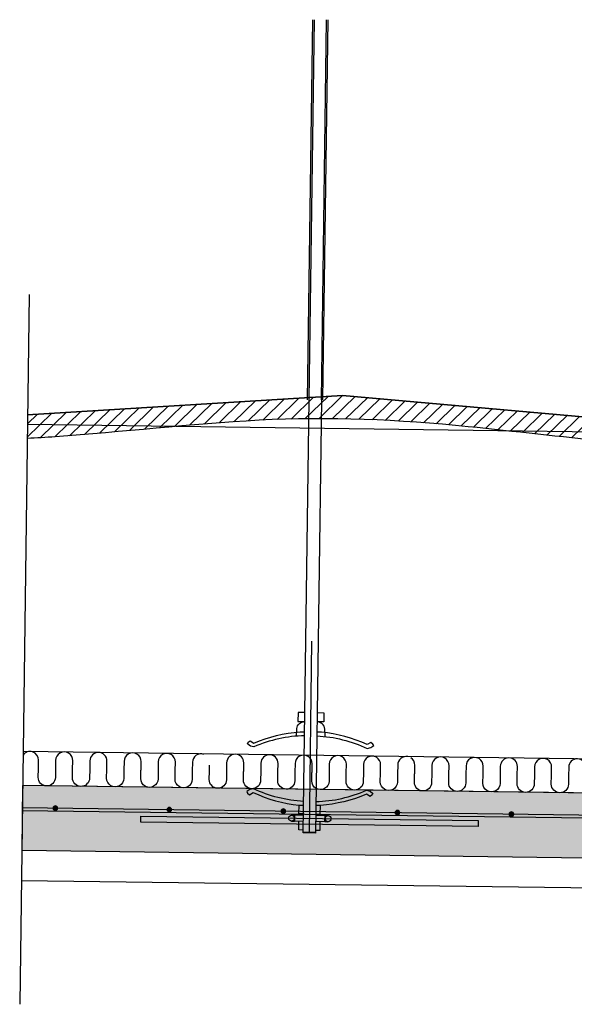
# Model space of a CAD drawing. Units: metres. Extents: x -0.7 to 25.7, y -12.5 to -5.7.
# Drawn here: x 21.4 to 22.1, y -12.5 to -11.2 of the extents above; entities that cross this region are included whole.
import ezdxf

# ---------------------------------------------------------------- set-up
doc = ezdxf.new("R2010")
doc.units = ezdxf.units.M
doc.header["$MEASUREMENT"] = 0
doc.linetypes.add('HIDDEN', pattern=[3, 2, -1])
doc.layers.get('0').update_dxf_attribs({"linetype": 'CONTINUOUS'})
for name, color, linetype in [('b_Arm_50', 5, 'CONTINUOUS'), ('B_ARMERING', 7, 'CONTINUOUS'), ('B_FJELL_SPR_1', 2, 'FJELLKONTUR_SPRENGT1'), ('B_FORM', 7, 'CONTINUOUS'), ('B_FORM_25', 2, 'CONTINUOUS'), ('B_FORM_35', 7, 'CONTINUOUS'), ('B_FORM_50', 5, 'CONTINUOUS'), ('B_FORM_HI', 2, 'HIDDEN'), ('B_FORM_HI_25', 2, 'HIDDEN'), ('B_FORM_HI_50', 5, 'HIDDEN'), ('b_Isolasjon', 2, 'CONTINUOUS'), ('b_raster', 253, 'CONTINUOUS')]:
    doc.layers.add(name, color=color, linetype=linetype)
doc.layers.add('B_HJ', color=6, linetype='CONTINUOUS', plot=False)
doc.linetypes.add('FJELLKONTUR_SPRENGT1', pattern='A,15,[2,ltypeaaj.shx,S=2,R=0,X=0,Y=-3],0', length=15)

# ---------------------------------------------------------------- blocks, each defined once
blk = doc.blocks.new('Armering ø6')
at = {"layer": 'b_Arm_50'}
h = blk.add_hatch(color=256, dxfattribs=at)
h.dxf.hatch_style = 1
edge = h.paths.add_edge_path()
edge.add_arc((6.661338147750939e-16, 8.881784197001252e-16), 0.003, 0, 360)
blk.add_circle((6.661338147750939e-16, 8.881784197001252e-16), 0.003, dxfattribs=at)

msp = doc.modelspace()

# ---------------------------------------------------------------- hatches: boundary and pattern name
at = {"layer": 'b_raster'}
h = msp.add_hatch(dxfattribs=at)
h.set_pattern_fill('ANSI31', color=256, scale=0.1)
h.set_pattern_definition([(44.2384996468724, (-6.421309548858439, 0.08534864990003577), (-0.008720583379462883, 0.008955524860209799), [])])
h.paths.add_polyline_path([(21.36986353418916, -11.70940326768733), (21.37027964189254, -11.6780968981991), (21.784666283104, -11.65276182267573), (22.21934178872696, -11.69161771212264), (22.69577325364874, -11.69674347083044), (22.80234786328507, -11.69708640918993), (23.27800585914698, -11.66800528048068), (23.71268136476994, -11.70686116992759), (24.18360505245355, -11.70287887439219), (24.50738802000327, -11.7323117991006), (24.63145822177178, -11.69553297755868), (24.69794008068815, -11.69429195735453), (24.73567261531189, -11.69198503787569), (25.17034812093484, -11.7308409273226), (25.64127180861846, -11.72685863178719), (25.64689385252906, -11.72736969386183), (25.64648509804071, -11.75812283526814), (25.64263748008266, -11.757776894491), (25.63878719975327, -11.75744164979669), (25.6349344752995, -11.75711708576592), (25.63107952496835, -11.75680318697936), (25.6272225670068, -11.75649993801772), (25.62336381966184, -11.75620732346171), (25.61950350118045, -11.75592532789202), (25.61564182980961, -11.75565393588935), (25.61177902379632, -11.75539313203439), (25.60791530138756, -11.75514290090786), (25.60405088083031, -11.75490322709045), (25.60018598037157, -11.75467409516285), (25.59632081825831, -11.75445548970577), (25.59245561273752, -11.75424739529991), (25.58859058205618, -11.75404979652596), (25.58472594446128, -11.75386267796463), (25.58086191819982, -11.7536860241966), (25.57699872151876, -11.7535198198026), (25.5731365726651, -11.7533640493633), (25.56927568988583, -11.75321869745942), (25.56541629142792, -11.75308374867164), (25.56155859553837, -11.75295918758068), (25.55770282046416, -11.75284499876722), (25.55384918445228, -11.75274116681198), (25.5499979057497, -11.75264767629563), (25.54614920260342, -11.7525645117989), (25.54230329326043, -11.75249165790247), (25.5384603959677, -11.75242909918705), (25.53462072897222, -11.75237682023333), (25.53078451052098, -11.75233480562201), (25.52695195886097, -11.75230303993379), (25.52312329223916, -11.75228150774938), (25.51929872890256, -11.75227019364947), (25.51547848709812, -11.75226908221476), (25.51166278507286, -11.75227815802595), (25.50785184107374, -11.75229740566373), (25.50404587334777, -11.75232680970882), (25.50024510014191, -11.7523663547419), (25.49644973970316, -11.75241602534367), (25.49266001027851, -11.75247580609484), (25.48887613011494, -11.75254568157612), (25.48509830158083, -11.75262561693763), (25.48132475795419, -11.75271318042218), (25.47755418899056, -11.75280654064478), (25.47378659699554, -11.75290548091801), (25.47002198427473, -11.7530097845545), (25.46626035313371, -11.75311923486682), (25.46250170587811, -11.75323361516759), (25.4587460448135, -11.7533527087694), (25.4549933722455, -11.75347629898486), (25.4512436904797, -11.75360416912658), (25.4474970018217, -11.75373610250714), (25.4437533085771, -11.75387188243914), (25.4400126130515, -11.7540112922352), (25.4362749175505, -11.75415411520791), (25.4325402243797, -11.75430013466988), (25.42880853584469, -11.7544491339337), (25.42507985425108, -11.75460089631197), (25.42135418190446, -11.7547552051173), (25.41763152111044, -11.75491184366229), (25.41391187417462, -11.75507059525954), (25.41019524340258, -11.75523124322164), (25.40648163109994, -11.75539357086121), (25.40277103957229, -11.75555736149084), (25.39906347112522, -11.75572239842313), (25.39535892806435, -11.75588846497068), (25.39165741269527, -11.7560553444461), (25.38795892732358, -11.75622282016199), (25.38426347425487, -11.75639067543094), (25.38057105579475, -11.75655869356556), (25.37688167424882, -11.75672665787845), (25.37319533192267, -11.7568943516822), (25.36951203112191, -11.75706155828943), (25.36583177415213, -11.75722806101273), (25.36215456331893, -11.75739364316471), (25.35848040092791, -11.75755808805795), (25.35480928928468, -11.75772117900508), (25.35114123069483, -11.75788269931868), (25.34747622746395, -11.75804243231135), (25.34381428189765, -11.75820016129571), (25.34015539630154, -11.75835566958434), (25.33649957298119, -11.75850874048986), (25.33284681424223, -11.75865915732485), (25.32919712239024, -11.75880670340193), (25.32555049973083, -11.75895116203369), (25.32190694856959, -11.75909231653274), (25.31826647121212, -11.75922995021167), (25.31462906996402, -11.75936384638308), (25.3109947471309, -11.75949378835959), (25.30736350501835, -11.75961955945378), (25.30373534593197, -11.75974094297827), (25.30011027217736, -11.75985772224564), (25.29648828606011, -11.75996968056851), (25.29286938988584, -11.76007660125946), (25.28925358596013, -11.76017826763112), (25.28564087658859, -11.76027446299607), (25.28203126407681, -11.76036497066692), (25.27842475073039, -11.76044957395626), (25.27482133885495, -11.76052805617669), (25.27122103075606, -11.76060020064083), (25.26762382873934, -11.76066579066127), (25.26402973511037, -11.76072460955061), (25.26043875217477, -11.76077644062146), (25.2568497363242, -11.7608192310126), (25.25326143410318, -11.76085103097164), (25.2496738023942, -11.76087197696402), (25.24608679842629, -11.76088220603134), (25.24250037942845, -11.76088185521518), (25.2389145026297, -11.7608710615571), (25.23532912525904, -11.76084996209871), (25.23174420454549, -11.76081869388158), (25.22815969771806, -11.76077739394727), (25.22457556200576, -11.76072619933739), (25.22099175463761, -11.7606652470935), (25.2174082328426, -11.76059467425719), (25.21382495384976, -11.76051461787004), (25.2102418748881, -11.76042521497362), (25.20665895318663, -11.76032660260954), (25.20307614597435, -11.76021891781934), (25.19949341048029, -11.76010229764462), (25.19591070393345, -11.75997687912697), (25.19232798356285, -11.75984279930795), (25.18874520659749, -11.75970019522916), (25.18516233026639, -11.75954920393217), (25.18157931179856, -11.75938996245856), (25.17799610842301, -11.75922260784991), (25.17441267736875, -11.75904727714781), (25.1708289758648, -11.75886410739383), (25.16724496114016, -11.75867323562955), (25.16366059042385, -11.75847479889655), (25.16007582094488, -11.75826893423643), (25.15649060993225, -11.75805577869074), (25.15290491461499, -11.75783546930108), (25.1493186922221, -11.75760814310903), (25.1457318999826, -11.75737393715616), (25.14214449512549, -11.75713298848407), (25.13855643487979, -11.75688543413431), (25.13496767647451, -11.75663141114849), (25.13137817713866, -11.75637105656817), (25.12778789410125, -11.75610450743495), (25.12419678459129, -11.75583190079039), (25.1206048058378, -11.75555337367608), (25.11701191506979, -11.7552690631336), (25.11341806951627, -11.75497910620452), (25.10982322640625, -11.75468363993044), (25.10622734296873, -11.75438280135294), (25.10263037643275, -11.75407672751358), (25.09903228402729, -11.75376555545396), (25.09543302298138, -11.75344942221564), (25.09183255052403, -11.75312846484022), (25.08823082388425, -11.75280282036928), (25.08462780029105, -11.75247262584438), (25.08102343697344, -11.75213801830712), (25.07741769116044, -11.75179913479908), (25.07381052008105, -11.75145611236183), (25.07020188096429, -11.75110908803695), (25.06659173103916, -11.75075819886603), (25.06298002753469, -11.75040358189065), (25.05936672767988, -11.75004537415238), (25.05575178870374, -11.74968371269281), (25.05213516783529, -11.74931873455353), (25.04851682230353, -11.7489505767761), (25.04489670933748, -11.7485793764021), (25.04127478616615, -11.74820527047312), (25.03765101001855, -11.74782839603074), (25.03402533812369, -11.74744889011654), (25.03039772771058, -11.74706688977211), (25.02676813600824, -11.74668253203901), (25.02313652024568, -11.74629595395883), (25.01950283765191, -11.74590729257316), (25.01586704545593, -11.74551668492357), (25.01222910088677, -11.74512426805164), (25.00858896117343, -11.74473017899895), (25.00494658354493, -11.74433455480709), (25.00130192523027, -11.74393753251762), (24.99765494345847, -11.74353924917215), (24.99400559545854, -11.74313984181223), (24.99035383845949, -11.74273944747946), (24.98669962969033, -11.74233820321542), (24.98304292638008, -11.74193624606169), (24.97938368575774, -11.74153371305983), (24.97572186505233, -11.74113074125144), (24.97205742149286, -11.74072746767811), (24.96839031230833, -11.7403240293814), (24.96472049472777, -11.7399205634029), (24.96104792598018, -11.73951720678419), (24.95737256329458, -11.73911409656684), (24.95369436389997, -11.73871136979244), (24.95001328502537, -11.73830916350257), (24.94632928389979, -11.73790761473882), (24.94264231775224, -11.73750686054275), (24.93895234381173, -11.73710703795595), (24.93525931930728, -11.73670828402001), (24.93156320146789, -11.7363107357765), (24.92786394752258, -11.735914530267), (24.92416151470036, -11.73551980453309), (24.92045586023023, -11.73512669561635), (24.91674694134122, -11.73473534055837), (24.91303471526233, -11.73434587640073), (24.90931913922257, -11.733958440185), (24.90560017045097, -11.73357316895275), (24.90187776617652, -11.73319019974559), (24.89815181619479, -11.73281066501528), (24.89442219508008, -11.73243688548904), (24.89068898257394, -11.73206900624703), (24.88695226507208, -11.7317070893805), (24.88321212897019, -11.73135119698074), (24.87946866066398, -11.731001391139), (24.87572194654913, -11.73065773394656), (24.87197207302136, -11.73032028749468), (24.86821912647637, -11.72998911387464), (24.86446319330984, -11.72966427517769), (24.86070435991748, -11.72934583349511), (24.856942712695, -11.72903385091818), (24.85317833803809, -11.72872838953814), (24.84941132234245, -11.72842951144628), (24.84564175200379, -11.72813727873386), (24.84186971341779, -11.72785175349215), (24.83809529298016, -11.72757299781242), (24.8343185770866, -11.72730107378595), (24.83053965213282, -11.72703604350398), (24.8267586045145, -11.72677796905779), (24.82297552062735, -11.72652691253866), (24.81919048686707, -11.72628293603786), (24.81540358962937, -11.72604610164664), (24.81161491530992, -11.72581647145628), (24.80782455030445, -11.72559410755804), (24.80403258100865, -11.72537907204319), (24.80023909381822, -11.72517142700302), (24.79644417512885, -11.72497123452877), (24.79264791133625, -11.72477855671173), (24.78885038883612, -11.72459345564315), (24.78505169402415, -11.72441599341431), (24.78125191329606, -11.72424623211646), (24.77745113304753, -11.7240842338409), (24.77364943967427, -11.72393006067887), (24.76984691957197, -11.72378377472166), (24.76604365913634, -11.72364543806052), (24.76223974476307, -11.72351511278673), (24.75843526284787, -11.72339286099156), (24.75463029978644, -11.72327874476627), (24.75082494197447, -11.72317282620212), (24.74701927580766, -11.7230751673904), (24.74321338768172, -11.72298583042237), (24.73940736399235, -11.72290487738929), (24.73560129113524, -11.72283237038244), (24.73179525550609, -11.72276837149309), (24.72798934350061, -11.72271294281249), (24.72418364151449, -11.72266614643193), (24.72037823594343, -11.72262804444266), (24.71657321318314, -11.72259869893596), (24.71276865962931, -11.72257817200309), (24.70896466167764, -11.72256652573533), (24.70516130572384, -11.72256382222394), (24.70135867816359, -11.72257012356019), (24.69755686539261, -11.72258549183535), (24.68901530193392, -11.7249589167359), (24.68048977167932, -11.72726633316279), (24.67198653268454, -11.72950898082892), (24.66351184300531, -11.73168809944721), (24.65507196069736, -11.73380492873058), (24.64667314381644, -11.73586070839194), (24.63832165041827, -11.73785667814423), (24.63002373855858, -11.73979407770034), (24.62178566629312, -11.7416741467732), (24.61361369167761, -11.74349812507573), (24.60551407276779, -11.74526725232085), (24.59749306761939, -11.74698276822146), (24.58955693428814, -11.74864591249049), (24.58171193082978, -11.75025792484086), (24.57396431530005, -11.75182004498548), (24.56632034575467, -11.75333351263728), (24.55878628024937, -11.75479956750916), (24.55135757115712, -11.75619931311465), (24.54401255541056, -11.75749668059428), (24.53674260090931, -11.75869127387652), (24.52953943114591, -11.75978347844621), (24.52239476961291, -11.76077367978814), (24.51530033980283, -11.76166226338713), (24.50824786520823, -11.76244961472799), (24.50122906932164, -11.76313611929552), (24.49423567563559, -11.76372216257454), (24.48725940764263, -11.76420813004986), (24.48029198883529, -11.76459440720629), (24.47332514270612, -11.76488137952863), (24.46635059274765, -11.7650694325017), (24.45936006245242, -11.76515895161031), (24.45234527531297, -11.76515032233927), (24.44529795482184, -11.76504393017339), (24.43820982447156, -11.76484016059749), (24.43107260775469, -11.76453939909635), (24.42387802816374, -11.76414203115481), (24.41661780919127, -11.76364844225767), (24.40929733661068, -11.76306515160112), (24.40194032955763, -11.76240715149563), (24.39454774169863, -11.76167941302487), (24.38711981444528, -11.76088659021372), (24.37965678920918, -11.76003333708708), (24.37215890740192, -11.7591243076698), (24.36462641043511, -11.75816415598677), (24.35705953972032, -11.75715753606288), (24.34945853666917, -11.75610910192299), (24.34182364269325, -11.755023507592), (24.33415509920415, -11.75390540709477), (24.32645314761346, -11.7527594544562), (24.31871802933279, -11.75159030370114), (24.31094998577372, -11.7504026088545), (24.30314925834786, -11.74920102394115), (24.2953160884668, -11.74799020298595), (24.28745071754214, -11.7467748000138), (24.27955338698546, -11.74555946904958), (24.27162433820837, -11.74434886411816), (24.26366381262246, -11.74314763924442), (24.25567193582776, -11.74197072297806), (24.24764968208867, -11.74084272663068), (24.23959913222642, -11.73976433426113), (24.23152239072559, -11.73873539718611), (24.22342156207075, -11.73775576672233), (24.21529875074648, -11.73682529418651), (24.20715606123735, -11.73594383089532), (24.19899559802795, -11.7351112281655), (24.19081946560285, -11.73432733731375), (24.18262976844663, -11.73359200965676), (24.17442861104385, -11.73290509651125), (24.16621809787911, -11.73226644919392), (24.15800033343698, -11.73167591902147), (24.14977742220203, -11.73113335731062), (24.14155146865884, -11.73063861537808), (24.13332457729198, -11.73019154454053), (24.12509885258604, -11.72979199611471), (24.11687639902559, -11.72943982141729), (24.1086593210952, -11.72913487176501), (24.10044972327946, -11.72887699847455), (24.09224971006294, -11.72866605286263), (24.08406138593022, -11.72850188624595), (24.07588685536587, -11.72838434994122), (24.06772822285447, -11.72831329526514), (24.0595875928806, -11.72828857353442), (24.05146706992883, -11.72831003606577), (24.04336875848374, -11.7283775341759), (24.03529476302991, -11.7284909191815), (24.02724715238825, -11.72864999876894), (24.01921919127664, -11.72884392537723), (24.01120471872388, -11.72906295750461), (24.0032037569621, -11.72930500570511), (23.99521632822346, -11.72956798053272), (23.98724245474008, -11.72984979254144), (23.97928215874413, -11.73014835228531), (23.97133546246772, -11.7304615703183), (23.96340238814302, -11.73078735719444), (23.95548295800215, -11.73112362346774), (23.94757719427727, -11.73146827969219), (23.9396851192005, -11.73181923642182), (23.93180675500401, -11.73217440421062), (23.92394212391992, -11.73253169361261), (23.91609124818038, -11.7328890151818), (23.90825415001754, -11.73324427947219), (23.90043085166353, -11.73359539703778), (23.89262137535049, -11.7339402784326), (23.88482574331057, -11.73427683421064), (23.87704397777591, -11.73460297492591), (23.86927610097866, -11.73491661113243), (23.86152213515095, -11.7352156533842), (23.85378210252492, -11.73549801223523), (23.84605602533273, -11.73576159823952), (23.8383439258065, -11.73600432195109), (23.83064582617839, -11.73622409392394), (23.82296174868053, -11.73641882471208), (23.81529171554507, -11.73658642486953), (23.80763574900415, -11.73672480495027), (23.79999319232718, -11.73683077837453), (23.79235610847793, -11.73689065430903), (23.78472188736912, -11.73690191842172), (23.77709011657405, -11.73686589215993), (23.76946038366599, -11.73678389697095), (23.76183227621826, -11.73665725430211), (23.75420538180413, -11.7364872856007), (23.74657928799692, -11.73627531231406), (23.73895358236989, -11.73602265588949), (23.73132785249636, -11.7357306377743), (23.72370168594961, -11.7354005794158), (23.71607467030294, -11.73503380226132), (23.70844639312963, -11.73463162775814), (23.70081644200299, -11.7341953773536), (23.6931844044963, -11.733726372495), (23.68554986818286, -11.73322593462967), (23.67791242063596, -11.7326953852049), (23.67027164942889, -11.732136045668), (23.66262714213495, -11.73154923746629), (23.65497848632743, -11.7309362820471), (23.64732526957961, -11.73029850085773), (23.63966707946481, -11.72963721534548), (23.63200350355631, -11.72895374695767), (23.62433412942739, -11.72824941714161), (23.61665854465136, -11.72752554734462), (23.6089763368015, -11.72678345901402), (23.60128709345112, -11.72602447359711), (23.5935904021735, -11.72524991254119), (23.58588585054193, -11.72446109729359), (23.57817302612972, -11.72365934930162), (23.57045151651014, -11.7228459900126), (23.5627209092565, -11.72202234087382), (23.55498079194209, -11.72118972333261), (23.5472307521402, -11.72034945883627), (23.53947037742412, -11.71950286883213), (23.53169925536715, -11.71865127476748), (23.52391697354258, -11.71779599808965), (23.51612311952369, -11.71693836024595), (23.5083172808838, -11.71607968268368), (23.50049904519618, -11.71522128685017), (23.49266800003414, -11.71436449419272), (23.48482373297096, -11.71351062615865), (23.47696583157993, -11.71266100419526), (23.46909388343436, -11.71181694974987), (23.46120747610753, -11.7109797842698), (23.45330619717273, -11.71015082920235), (23.44538963420327, -11.70933140599484), (23.43745713673699, -11.70852697532031), (23.42950833626016, -11.70774873616245), (23.42154402500207, -11.70699777317484), (23.41356503604833, -11.70627468508337), (23.4055722024845, -11.70558007061389), (23.39756635739619, -11.70491452849228), (23.38954833386897, -11.70427865744442), (23.38151896498844, -11.70367305619617), (23.37347908384017, -11.70309832347341), (23.36542952350975, -11.70255505800201), (23.35737111708276, -11.70204385850783), (23.3493046976448, -11.70156532371676), (23.34123109828145, -11.70112005235466), (23.33315115207829, -11.7007086431474), (23.3250656921209, -11.70033169482086), (23.31697555149488, -11.69998980610091), (23.30888156328581, -11.69968357571342), (23.30078456057927, -11.69941360238427), (23.29268537646086, -11.69918048483932), (23.28458484401614, -11.69898482180444), (23.27648379633072, -11.69882721200551), (23.26838306649017, -11.69870825416839), (23.26028348758008, -11.69862854701898), (23.25218589268604, -11.69858868928311), (23.24409111489363, -11.69858927968669), (23.23599998728843, -11.69863091695557), (23.22791334295604, -11.69871419981563), (23.21983201498204, -11.69883972699274), (23.21175683645201, -11.69900809721277), (23.20368864045153, -11.69921990920159), (23.1956282600662, -11.69947576168508), (23.1875765283816, -11.6997762533891), (23.17953427848331, -11.70012198303953), (23.17150234345693, -11.70051354936225), (23.16348109432501, -11.70094813232093), (23.15546923009185, -11.70141232644003), (23.14746659252131, -11.7019033792384), (23.139473176555, -11.70241976972946), (23.13148897713454, -11.70295997692663), (23.12351398920153, -11.70352247984333), (23.11554820769759, -11.704105757493), (23.10759162756434, -11.70470828888903), (23.09964424374338, -11.70532855304486), (23.09170605117633, -11.7059650289739), (23.0837770448048, -11.70661619568959), (23.0758572195704, -11.70728053220534), (23.06794657041475, -11.70795651753456), (23.06004509227947, -11.7086426306907), (23.05215278010616, -11.70933735068715), (23.04426962883642, -11.71003915653736), (23.03639563341189, -11.71074652725473), (23.02853078877418, -11.7114579418527), (23.02067508986488, -11.71217187934467), (23.01282853162563, -11.71288681874408), (23.00499110899802, -11.71360123906434), (22.99716281692368, -11.71431361931888), (22.98934365034421, -11.71502243852111), (22.98153360420124, -11.71572617568446), (22.97373267343636, -11.71642330982236), (22.96594085299121, -11.71711231994821), (22.95815813780737, -11.71779168507545), (22.95038452282648, -11.71845988421749), (22.94262000299015, -11.71911539638776), (22.93486457323998, -11.71975670059966), (22.92711822851759, -11.72038227586664), (22.91938096376459, -11.72099060120212), (22.9116527739226, -11.7215801556195), (22.90393365393323, -11.72214941813222), (22.89622433972944, -11.72269514381113), (22.88852869824186, -11.72320516266679), (22.88084574566008, -11.72367600863665), (22.87317364244962, -11.72410601832604), (22.86551054907604, -11.72449352834032), (22.85785462600485, -11.72483687528483), (22.85020403370162, -11.72513439576492), (22.84255693263186, -11.72538442638592), (22.83491148326112, -11.72558530375319), (22.82726584605494, -11.72573536447207), (22.81961818147885, -11.72583294514789), (22.81196664999839, -11.72587638238603), (22.8043094120791, -11.7258640127918), (22.79664462818651, -11.72579417297056), (22.78897045878617, -11.72566519952765), (22.78128506434362, -11.72547542906842), (22.77358660532438, -11.72522319819821), (22.76587324219399, -11.72490684352237), (22.75814313541801, -11.72452470164623), (22.75039444546195, -11.72407510917516), (22.74262533279137, -11.72355640271449), (22.73483395787179, -11.72296691886956), (22.72701848116875, -11.72230499424572), (22.7191770631478, -11.72156896544832), (22.71130786427447, -11.7207571690827), (22.70340904501429, -11.7198679417542), (22.69547876583282, -11.71889962006817), (22.68940720992335, -11.71835870975537), (22.6833293409525, -11.71784440077917), (22.67724601597597, -11.71735663258802), (22.67115809204945, -11.71689534463032), (22.6650664262286, -11.71646047635449), (22.65897187556913, -11.71605196720897), (22.65287529712671, -11.71566975664216), (22.64677754795703, -11.71531378410251), (22.64067948511579, -11.71498398903842), (22.63458196565866, -11.71468031089831), (22.62848584664133, -11.71440268913061), (22.62239198511949, -11.71415106318374), (22.61630123814881, -11.71392537250613), (22.610214462785, -11.71372555654619), (22.60413251608374, -11.71355155475235), (22.5980562551007, -11.71340330657301), (22.59198653689159, -11.71328075145662), (22.58592421851207, -11.71318382885159), (22.57987015701785, -11.71311247820635), (22.57382520946459, -11.71306663896931), (22.56779023290801, -11.71304625058889), (22.56176608440376, -11.71305125251352), (22.55575362100755, -11.71308158419163), (22.54975369977506, -11.71313718507161), (22.54376717776197, -11.71321799460192), (22.53779491202398, -11.71332395223096), (22.5318369510166, -11.71345401096243), (22.52588764798884, -11.71360026046), (22.5199457559079, -11.7137603047212), (22.51401128382785, -11.71393329281482), (22.50808424080278, -11.71411837380969), (22.50216463588679, -11.71431469677459), (22.49625247813394, -11.71452141077835), (22.49034777659833, -11.71473766488977), (22.48445054033404, -11.71496260817767), (22.47856077839517, -11.71519538971085), (22.47267849983579, -11.71543515855811), (22.46680371371, -11.71568106378827), (22.46093642907188, -11.71593225447013), (22.4550766549755, -11.71618787967251), (22.44922440047497, -11.71644708846421), (22.44337967462436, -11.71670902991404), (22.43754248647776, -11.71697285309081), (22.43171284508925, -11.71723770706334), (22.42589075951293, -11.71750274090042), (22.42007623880288, -11.71776710367087), (22.41426929201318, -11.71802994444349), (22.40846992819791, -11.7182904122871), (22.40267815641118, -11.7185476562705), (22.39689398570705, -11.7188008254625), (22.39111742513962, -11.71904906893191), (22.38534848376297, -11.71929153574754), (22.37958717063119, -11.7195273749782), (22.37383349479836, -11.71975573569268), (22.36808746531857, -11.71997576695982), (22.36234909124591, -11.72018661784841), (22.35661838163445, -11.72038743742727), (22.3508953455383, -11.7205773747652), (22.34517999201152, -11.720755578931), (22.33947233010822, -11.72092119899349), (22.33377236888246, -11.72107338402147), (22.32808011738835, -11.72121128308376), (22.32239558467996, -11.72133404524917), (22.31671877981138, -11.72144081958651), (22.3110497118367, -11.72153075516456), (22.30538692691456, -11.72160066808545), (22.29972616089634, -11.72164370115117), (22.29406698879986, -11.72165995816479), (22.28840924266348, -11.72164997728842), (22.28275275452558, -11.72161429668423), (22.27709735642453, -11.72155345451435), (22.27144288039871, -11.72146798894094), (22.26578915848648, -11.72135843812614), (22.26013602272623, -11.72122534023208), (22.25448330515632, -11.72106923342093), (22.24883083781512, -11.7208906558548), (22.24317845274101, -11.72069014569587), (22.23752598197235, -11.72046824110626), (22.23187325754754, -11.72022548024812), (22.22622011150492, -11.71996240128361), (22.22056637588289, -11.71967954237486), (22.2149118827198, -11.71937744168401), (22.20925646405404, -11.7190566373732), (22.20359995192398, -11.7187176676046), (22.19794217836798, -11.71836107054034), (22.19228297542442, -11.71798738434256), (22.18662217513168, -11.71759714717341), (22.18095960952812, -11.71719089719503), (22.17529511065212, -11.71676917256957), (22.16962851054205, -11.71633251145917), (22.16395964123629, -11.71588145202598), (22.1582883347732, -11.71541653243213), (22.15261442319116, -11.71493829083978), (22.14693773852855, -11.71444726541108), (22.14125811282372, -11.71394399430816), (22.13557537811507, -11.71342901569316), (22.12988936644095, -11.71290286772824), (22.12419990983975, -11.71236608857553), (22.11850684034983, -11.71181921639719), (22.11280999000957, -11.71126278935535), (22.10710919085734, -11.71069734561216), (22.1014042749315, -11.71012342332978), (22.09569507427045, -11.70954156067032), (22.08998142091255, -11.70895229579595), (22.08426314689616, -11.70835616686881), (22.07854008425967, -11.70775371205104), (22.07281206504144, -11.70714546950479), (22.06707892127985, -11.7065319773922), (22.06134048501327, -11.70591377387543), (22.05559658828007, -11.7052913971166), (22.04984706311863, -11.70466538527786), (22.04409174156732, -11.70403627652136), (22.03833045566451, -11.70340460900925), (22.03256303744858, -11.70277092090366), (22.02678931895789, -11.70213575036675), (22.02100913223082, -11.70149963556066), (22.01522230930574, -11.70086311464753), (22.00942868222102, -11.7002267257895), (22.00362808301504, -11.69959100714873), (21.99782034372618, -11.69895649688735), (21.99200529639279, -11.69832373316751), (21.98618277305326, -11.69769325415135), (21.98035260574595, -11.69706559800102), (21.97451462650925, -11.69644130287867), (21.96866866738151, -11.69582090694643), (21.96281456040112, -11.69520494836646), (21.95695213760645, -11.69459396530088), (21.95108123103588, -11.69398849591187), (21.94520150327382, -11.69339184787137), (21.93931274381286, -11.69280968201275), (21.93341528140051, -11.6922423723465), (21.92750945531257, -11.69169016270497), (21.92159560482488, -11.69115329692053), (21.91567406921327, -11.6906320188255), (21.90974518775354, -11.69012657225225), (21.90380929972154, -11.68963720103311), (21.89786674439308, -11.68916414900043), (21.89191786104398, -11.68870765998656), (21.88596298895007, -11.68826797782384), (21.88000246738717, -11.68784534634462), (21.8740366356311, -11.68744000938125), (21.8680658329577, -11.68705221076606), (21.86209039864277, -11.68668219433144), (21.85611067196216, -11.68633020390969), (21.85012699219167, -11.68599648333317), (21.84413969860713, -11.68568127643424), (21.83814913048437, -11.68538482704522), (21.83215562709921, -11.68510737899849), (21.82615952772748, -11.68484917612638), (21.82016117164499, -11.68461046226123), (21.81416089812757, -11.68439148123539), (21.80815904645105, -11.68419247688122), (21.80215595589124, -11.68401369303104), (21.79615196572397, -11.68385537351723), (21.79014741522507, -11.68371776217212), (21.78414264367035, -11.68360110282805), (21.77813799033565, -11.68350563931737), (21.77213379449678, -11.68343161547243), (21.76613039542958, -11.68337927512558), (21.76012813240985, -11.68334886210917), (21.75412734471343, -11.68334062025552), (21.74812837161614, -11.68335479339701), (21.74213155239379, -11.68339162536597), (21.73613722632223, -11.68345135999476), (21.73014573267727, -11.68353424111569), (21.72415741073473, -11.68364051256115), (21.71817259977043, -11.68377041816347), (21.71219163906021, -11.68392420175499), (21.70621486787988, -11.68410210716806), (21.70024262550526, -11.68430437823503), (21.69427525121219, -11.68453125878825), (21.68831308427648, -11.68478299266006), (21.68235646397396, -11.6850598236828), (21.67640572958045, -11.68536199568883), (21.67046081762778, -11.68568676351906), (21.66452100620646, -11.68602738012265), (21.65858626497932, -11.68638300309945), (21.65265659188631, -11.68675301302454), (21.64673198486738, -11.68713679047299), (21.64081244186251, -11.68753371601989), (21.63489796081166, -11.68794317024033), (21.62898853965479, -11.68836453370936), (21.62308417633185, -11.68879718700207), (21.61718486878282, -11.68924051069353), (21.61129061494765, -11.68969388535884), (21.60540141276629, -11.69015669157305), (21.59951726017873, -11.69062830991126), (21.59363815512491, -11.69110812094854), (21.58776409554479, -11.69159550525995), (21.58189507937835, -11.69208984342059), (21.57603110456553, -11.69259051600554), (21.5701721690463, -11.69309690358986), (21.56431827076063, -11.69360838674864), (21.55846940764847, -11.69412434605695), (21.55262557764979, -11.69464416208987), (21.54678677870454, -11.69516721542249), (21.5409530087527, -11.69569288662987), (21.53512426573421, -11.69622055628709), (21.52930054758905, -11.69674960496924), (21.52348185225716, -11.69727941325139), (21.51766817767852, -11.69780936170862), (21.51185952179309, -11.698338830916), (21.50605588254082, -11.6988672014486), (21.50025725786168, -11.69939385388153), (21.49446364569564, -11.69991816878984), (21.48867504398264, -11.70043952674862), (21.48289145066265, -11.70095730833294), (21.47711286367564, -11.70147089411789), (21.47133928096157, -11.70197966467854), (21.46557070046039, -11.70248300058995), (21.45980712011207, -11.70298028242722), (21.45404853785657, -11.70347089076543), (21.44829495163385, -11.70395420617965), (21.44254635938388, -11.70442960924496), (21.4368027590466, -11.70489648053642), (21.43106414856199, -11.70535420062914), (21.42533052587002, -11.70580215009817), (21.41960188891062, -11.7062397095186), (21.41387823562378, -11.7066662594655), (21.40815956394945, -11.70708118051396), (21.40244679512756, -11.7074817797128), (21.39674191175644, -11.70786274306896), (21.3910443869089, -11.70822416615246), (21.38535357632749, -11.70856640287616), (21.37966883575475, -11.70888980715292), (21.37398952093321, -11.70919473289563)])
h = msp.add_hatch(color=256, dxfattribs=at)
h.dxf.hatch_style = 1
edge = h.paths.add_edge_path()
edge.add_line((21.362664127756, -12.25105937272832), (22.42762219555313, -12.26519226587011))
edge.add_line((22.42762219555313, -12.26519226587011), (22.4278927011733, -12.24484044631831))
edge.add_line((22.4278927011733, -12.24484044631831), (22.42389305445276, -12.24478728512976))
edge.add_arc((22.42394621564154, -12.24078763840878), 0.004000000000580861, 179.2384996434952, 269.23849964372414, ccw=False)
edge.add_line((22.41994656892056, -12.24073447721998), (22.42023895545941, -12.21873642025695))
edge.add_line((22.42023895545941, -12.21873642025695), (22.42047818080832, -12.20073801001693))
edge.add_arc((22.41247888736833, -12.20063168763921), 0.007999999999185183, 359.2384996423781, 449.238499644834)
edge.add_line((22.41258520974571, -12.19263239419923), (22.39458679950298, -12.19239316884892))
edge.add_line((22.39458679950298, -12.19239316884892), (22.37258874254174, -12.19210078231191))
edge.add_arc((22.37264190372926, -12.18810113559193), 0.003999999999565922, 179.2384996810902, 269.23849966154717, ccw=False)
edge.add_line((22.36864225700926, -12.18804797440577), (22.36869541819579, -12.1840483276829))
edge.add_line((22.36869541819579, -12.1840483276829), (22.21186022467007, -12.18196375724817))
edge.add_line((22.21186022467007, -12.18196375724817), (22.21192197114562, -12.17731818601131))
edge.add_line((22.21192197114562, -12.17731818601131), (21.36379447116018, -12.16601661102898))
edge.add_line((21.36379447116018, -12.16601661102898), (21.362664127756, -12.25105937272832))

# ---------------------------------------------------------------- linework, layer by layer
at = {"color": 7, "linetype": 'Continuous'}
for points in [[(21.73522211724261, -12.06972466443833), (21.72618443244385, -12.06960584863826), (21.72602668555382, -12.08160481174828), (21.73506437267163, -12.08172362757519)], [(21.75122063158435, -12.06994269851134), (21.76025819774711, -12.07007021937127), (21.76008889356579, -12.08206902497395), (21.75105132508409, -12.08194150407767)]]:
    msp.add_lwpolyline(points, dxfattribs=at)
at = {"color": 7, "linetype": 'Continuous', "flags": 128}
for points in [[(21.72388996965072, -12.10092573737984), (21.72433719918887, -12.09102446834627, -0.3629219708735728), (21.73506436670223, -12.08172362749671)], [(21.76169828727924, -12.10144100406712), (21.76152105053615, -12.09153122456039, 0.3629219708735728), (21.75105133105342, -12.08194150416189)]]:
    msp.add_lwpolyline(points, format="xyb", dxfattribs=at)
at = {"color": 7, "linetype": 'Continuous'}
for points in [[(21.73480441817308, -12.10037383987233, 0.09920404630305557), (21.66807309049999, -12.11507613108575), (21.66346745330168, -12.11390158994348), (21.65962875779206, -12.11091732594401), (21.66068763738885, -12.1090335656996), (21.66329991478881, -12.10698045943741), (21.66814022280218, -12.10996973557911, -0.08193237593565615), (21.72872574444732, -12.09522188706197), (21.73485659692577, -12.0953024876104)], [(21.75080293251483, -12.10059187394534, -0.09920404630305557), (21.81710881350362, -12.11710724878933), (21.8217447484569, -12.11605865544286), (21.82566334463749, -12.11318011087875), (21.82465619402843, -12.11126819395858), (21.82210083751567, -12.10914466114017), (21.817180864238, -12.11200092031304, 0.08193237593565615), (21.75701974825654, -12.09560748892227), (21.75088897625601, -12.09552098320885)], [(21.7336107870722, -12.18675607951714, -0.09920404630305557), (21.66736017813124, -12.17002036100658), (21.66272078270678, -12.17105353630821), (21.6587926384397, -12.17391903754517), (21.6597934272672, -12.17583429217285), (21.66234170995314, -12.17796630856842), (21.66727115170945, -12.1751264217192, 0.08193237593565615), (21.72737743500852, -12.19171976909706), (21.73350788554285, -12.19182665619507)], [(21.7495417185514, -12.1869731925442, 0.09920404630305557), (21.81622379945032, -12.17204913324043), (21.82083331600296, -12.17320835636789), (21.82468191150616, -12.17617984208632), (21.82362930036989, -12.17806711216818), (21.8210238629774, -12.18012889163076), (21.81617364382785, -12.17715572369965, -0.08193237593565615), (21.75563748644418, -12.19210490824101), (21.74950639988459, -12.19204469026808)]]:
    msp.add_lwpolyline(points, format="xyb", dxfattribs=at)
at = {"layer": 'B_ARMERING', "color": 5, "linetype": 'Continuous'}
msp.add_lwpolyline([(22.37697250881941, -12.2125052232851), (21.36335563791914, -12.19903276400106)], dxfattribs=at)
at = {"layer": 'B_FJELL_SPR_1', "flags": 128}
msp.add_lwpolyline([(25.64689385252905, -11.72736969386182), (25.64127180861846, -11.72685863178718), (25.17034812093484, -11.73084092732259), (24.73567261531189, -11.69198503787568), (24.69794008068815, -11.69429195735451), (24.63145822177178, -11.69553297755866), (24.50738802000327, -11.73231179910059), (24.18360505245355, -11.70287887439217), (23.71268136476994, -11.70686116992758), (23.27800585914699, -11.66800528048067), (22.80234786328507, -11.69708640918991), (22.69577325364875, -11.69674347083043), (22.21934178872696, -11.69161771212263), (21.78466628310401, -11.65276182267571), (21.37027964189254, -11.67809689819909)], dxfattribs=at)
at = {"layer": 'B_FORM', "color": 7, "linetype": 'Continuous'}
msp.add_lwpolyline([(21.362664127756, -12.25105937272832), (22.42762219555313, -12.26519226587011), (22.4278927011733, -12.24484044631831), (22.42389305445276, -12.24478728512976, -0.4142135623743187), (22.41994656892056, -12.24073447721998), (22.42023895545941, -12.21873642025695), (22.42047818080832, -12.20073801001693, 0.414213562385672), (22.41258520974571, -12.19263239419923), (22.39458679950298, -12.19239316884892), (22.37258874254174, -12.19210078231191, -0.4142135622732678), (22.36864225700926, -12.18804797440577), (22.36869541819579, -12.1840483276829), (22.21186022467007, -12.18196375724817), (22.21192197114562, -12.17731818601131), (21.36379447116018, -12.16601661102898)], format="xyb", close=True, dxfattribs=at)
at = {"layer": 'B_FORM', "color": 2, "linetype": 'Continuous'}
for points in [[(21.72725930010763, -12.20322737591961), (21.72741466423599, -12.19182771086834)], [(21.74944285005454, -12.20342256578584), (21.75540381920177, -12.2035038042372), (21.75555917336636, -12.19210413906988)], [(21.72709555273671, -12.22433819721752), (21.72725091686493, -12.21293853218079)], [(21.73325873437717, -12.20330913856129), (21.7272593001076, -12.20322737592325)], [(21.75505447047568, -12.22471923239249), (21.75520982464217, -12.21331956721791)], [(21.73309498699531, -12.22441995986272), (21.727095552733, -12.22433819722476)], [(21.74909350133392, -12.22463799394119), (21.75505447047568, -12.22471923239249)]]:
    msp.add_lwpolyline(points, dxfattribs=at)
for points in [[(21.72158415707188, -12.20886598857228, -0.4142135623731616), (21.7175300199668, -12.2128111086273), (21.72152964854402, -12.21286561716231), (21.72163866559787, -12.20486635998588)], [(21.72158415707188, -12.20886598857228, 0.4142135623731616), (21.71763903700228, -12.20481185146888), (21.72163866559787, -12.20486635998588), (21.72152964854402, -12.21286561716231)], [(21.76158044292935, -12.20941107376309, 0.4142135623731616), (21.76552556298425, -12.2134652108809), (21.76152593440338, -12.21341070234586), (21.76163495144975, -12.20541144519119)], [(21.76158044292935, -12.20941107376309, -0.4142135623731616), (21.76563458003083, -12.2054659537044), (21.76163495144975, -12.20541144519119), (21.76152593440338, -12.21341070234586)]]:
    msp.add_lwpolyline(points, format="xyb", dxfattribs=at)
at = {"layer": 'B_FORM', "color": 7, "linetype": 'Continuous'}
msp.add_lwpolyline([(21.72152964854402, -12.21286561716231), (21.72163866559787, -12.20486635998588)], dxfattribs=at)
at = {"layer": 'B_FORM', "color": 5, "linetype": 'Continuous'}
for points in [[(21.73325031805227, -12.21302535108085), (21.72152964854402, -12.21286561716231)], [(21.73335933413297, -12.2050260938985), (21.72163866559787, -12.20486635998588)], [(21.76152593440338, -12.21341070234586), (21.74921034091041, -12.21324286056824)], [(21.76163495144975, -12.20541144519119), (21.7493193585297, -12.20524360342282)]]:
    msp.add_lwpolyline(points, dxfattribs=at)
for centre in [(21.71758452848541, -12.20881148005174), (21.76558007152658, -12.20946558229829)]:
    msp.add_circle(centre, 0.003999999999999997, dxfattribs=at)
at = {"layer": 'B_FORM_25', "flags": 128}
for points in [[(24.69167301538008, -12.16526410847101), (21.36439228109586, -12.12103965295319)], [(24.6910749520089, -12.21026013407554), (21.36379421772468, -12.16603567855773)]]:
    msp.add_lwpolyline(points, dxfattribs=at)
at = {"layer": 'B_FORM_35'}
msp.add_open_spline([(25.6464850980407, -11.75812283526813), (25.59276388532689, -11.7532162082981), (25.5381997228314, -11.75144406750798), (25.40855876449127, -11.75432861173891), (25.33349903462334, -11.75979654294815), (25.14168111819742, -11.76236924217298), (25.02422398914195, -11.74571158334534), (24.83427464453326, -11.72627132684806), (24.76569857514588, -11.72222837140479), (24.69755686539261, -11.72258549183534), (24.64865116401318, -11.73635658238892), (24.60022547893496, -11.74682539817111), (24.50777066066004, -11.76461724774693), (24.46401909019988, -11.7672806481552), (24.36642289081173, -11.75980556023691), (24.31521729805748, -11.75084386532021), (24.1855213947238, -11.73148089773776), (24.10471184514846, -11.72692632392922), (23.95089200832637, -11.7303488543439), (23.87583227845844, -11.73581678555315), (23.68401436203252, -11.73838948477797), (23.56655723297704, -11.72173182595033), (23.35319105031797, -11.69989498662202), (23.25971011400118, -11.69575609363688), (23.07719870054649, -11.70559273890374), (22.98773547247254, -11.7162026187154), (22.83194163723307, -11.72726332305039), (22.76565803078568, -11.72780534191901), (22.69547876583282, -11.71889962006816), (22.641757553119, -11.71399299309813), (22.58719339062351, -11.71222085230801), (22.45755243228339, -11.71510539653894), (22.38249270241545, -11.72057332774818), (22.19067478598954, -11.72314602697301), (22.07321765693406, -11.70648836814537), (21.85985147427499, -11.68465152881706), (21.7663705379582, -11.68051263583191), (21.58385912450351, -11.69034928109878), (21.49439589642955, -11.70095916091044), (21.39436611432134, -11.70806085298248), (21.3820997657881, -11.70879527139059), (21.36986351083142, -11.70940502500171)], degree=3, knots=[0, 0, 0, 0, 0.1546422037327356, 0.1546422037327356, 0.3801928336460704, 0.3801928336460704, 0.7463212544315433, 0.7463212544315433, 0.9447880240350957, 0.9447880240350957, 0.9447880240350957, 1.079622882970517, 1.079622882970517, 1.236934894160902, 1.236934894160902, 1.394246905351288, 1.394246905351288, 1.619797535264623, 1.619797535264623, 1.845348165177957, 1.845348165177957, 2.21147658596343, 2.21147658596343, 2.479546302418979, 2.479546302418979, 2.747616018874528, 2.747616018874528, 2.955733107838987, 2.955733107838987, 2.955733107838987, 3.110375311571723, 3.110375311571723, 3.335925941485057, 3.335925941485057, 3.70205436227053, 3.70205436227053, 3.970124078726079, 3.970124078726079, 4.238193795181628, 4.238193795181628, 4.275867000554486, 4.275867000554486, 4.275867000554486, 4.275867000554486], dxfattribs=at)
at = {"layer": 'B_FORM_50', "color": 5, "linetype": 'Continuous'}
for points in [[(21.75677508646559, -11.65869600349679), (21.74900954415465, -12.22850208159018), (21.73301102981286, -12.22828404751989), (21.74077657212385, -11.65847796942377)], [(21.74902317128421, -12.22750217444355), (21.73302465694244, -12.22728414037235)]]:
    msp.add_lwpolyline(points, dxfattribs=at)
at = {"layer": 'B_FORM_HI', "color": 2, "linetype": 'HIDDEN'}
for p, q in [((21.73877675783113, -11.65845071516465), (21.74559032261272, -11.15849714198513)), ((21.74077657212385, -11.65847796942377), (21.74759013690544, -11.15852439624426)), ((21.75677508646559, -11.65869600349679), (21.76358865124719, -11.15874243031727)), ((21.75877490075831, -11.65872325775592), (21.7655884655399, -11.1587696845764))]:
    msp.add_line(p, q, dxfattribs=at)
at = {"layer": 'B_FORM_HI_25', "flags": 128}
for points in [[(22.69561439263975, -11.7086955721839), (21.37010710886497, -11.69107763050984)], [(25.63864654656516, -12.34786579544434), (21.3621329305825, -12.29102463857032)]]:
    msp.add_lwpolyline(points, dxfattribs=at)
at = {"layer": 'B_FORM_HI_50', "flags": 128}
msp.add_lwpolyline([(21.96312011793361, -12.21987124964289), (21.51915768303325, -12.21397033579708), (21.51926400541035, -12.20597104235627), (21.96322444703562, -12.21202192267979)], close=True, dxfattribs=at)
at = {"layer": 'B_HJ', "flags": 128}
for points in [[(21.37237841613405, -11.52019306382444), (21.3599713547715, -12.45365342545801)], [(21.37027964189254, -11.67809689819909), (21.78466628310401, -11.65276182267571), (22.21934178872696, -11.69161771212263), (22.69577325364875, -11.69674347083043), (22.80234786328507, -11.69708640918991), (23.27800585914699, -11.66800528048067), (23.71268136476994, -11.70686116992758), (24.18360505245355, -11.70287887439217), (24.50738802000327, -11.73231179910059), (24.63145822177178, -11.69553297755867), (24.69794008068815, -11.69429195735451), (24.73567261531189, -11.69198503787568), (25.17034812093484, -11.73084092732259), (25.64127180861846, -11.72685863178718), (25.64689385252906, -11.72736969386182), (25.6464850980407, -11.75812283526813)], [(21.74101062381693, -12.22839306903204), (21.74436452630649, -11.97605813336023)], [(24.69068953339191, -12.23925757279847), (21.36340879910769, -12.19503311728065)]]:
    msp.add_lwpolyline(points, dxfattribs=at)
at = {"layer": 'b_Isolasjon', "flags": 128}
for points in [[(21.38464388154269, -12.14381081388728), (21.38479294004182, -12.13259621629341, 0.7346835997856614), (21.36432786426214, -12.12588613183688, 0.7346835997856614)], [(21.42963990714722, -12.14440887725846), (21.42978896564635, -12.13319427966459, 0.9999999999999558), (21.40722213522955, -12.13289433329167), (21.40707307673042, -12.14410893088554), (21.40692401823129, -12.15532352847941, -1.000000000000008), (21.38435718781449, -12.15502358210648), (21.38450624631362, -12.14380898451262)], [(21.47463593275176, -12.14500694062965), (21.47478499125089, -12.13379234303578, 0.9999999999999558), (21.45221816083409, -12.13349239666286), (21.45206910233496, -12.14470699425673), (21.45192004383583, -12.15592159185059, -1.000000000000008), (21.42935321341903, -12.15562164547767), (21.42950227191816, -12.1444070478838)], [(21.51963195835629, -12.14560500400083), (21.51978101685543, -12.13439040640696, 0.9999999999999558), (21.49721418643863, -12.13409046003404), (21.4970651279395, -12.14530505762791), (21.49691606944036, -12.15651965522178, -1.000000000000008), (21.47434923902357, -12.15621970884885), (21.4744982975227, -12.14500511125499)], [(21.56462798396083, -12.14620306737202), (21.56477704245996, -12.13498846977815, 0.9999999999999558), (21.54221021204316, -12.13468852340523), (21.54206115354403, -12.1459031209991), (21.5419120950449, -12.15711771859296, -1.000000000000008), (21.5193452646281, -12.15681777222004), (21.51949432312723, -12.14560317462617)], [(21.60237460420861, -12.12484198098538, 0.5171119598008448), (21.5872062376477, -12.13528658677641), (21.58705717914857, -12.14650118437028), (21.58690812064943, -12.15771578196415, -1.000000000000008), (21.56434129023264, -12.15741583559122), (21.56449034873177, -12.14620123799736)], [(21.6546200351699, -12.14739919411439), (21.65476909366903, -12.13618459652052, 0.9999999999999558), (21.63220226325223, -12.1358846501476), (21.6320532047531, -12.14709924774147), (21.63190414625397, -12.15831384533533, -1.000000000000008), (21.60933731583717, -12.15801389896241), (21.6094863743363, -12.14679930136854)], [(21.69961606077444, -12.14799725748558), (21.69976511927357, -12.13678265989171, 0.9999999999999558), (21.67719828885677, -12.13648271351878), (21.67704923035764, -12.14769731111265), (21.67690017185851, -12.15891190870652, -1.000000000000008), (21.65433334144171, -12.15861196233359), (21.65448239994084, -12.14739736473973)], [(21.74461208637897, -12.14859532085676), (21.7447611448781, -12.13738072326289, 0.9999999999999558), (21.7221943144613, -12.13708077688997), (21.72204525596217, -12.14829537448384), (21.72189619746304, -12.1595099720777, -1.000000000000008), (21.69932936704624, -12.15921002570478), (21.69947842554538, -12.14799542811091)], [(21.78960811198351, -12.14919338422795), (21.78975717048264, -12.13797878663408, 0.9999999999999558), (21.76719034006584, -12.13767884026116), (21.76704128156671, -12.14889343785502), (21.76689222306758, -12.16010803544889, -1.000000000000008), (21.74432539265078, -12.15980808907596), (21.74447445114991, -12.1485934914821)], [(21.83460413758804, -12.14979144759913), (21.83475319608718, -12.13857685000526, 0.9999999999999558), (21.81218636567038, -12.13827690363234), (21.81203730717125, -12.14949150122621), (21.81188824867212, -12.16070609882008, -1.000000000000008), (21.78932141825532, -12.16040615244715), (21.78947047675445, -12.14919155485329)], [(21.87035762726741, -12.12790023952693, 0.4604226571271011), (21.85718239127491, -12.13887496700352), (21.85703333277578, -12.1500895645974), (21.85688427427665, -12.16130416219126, -1.000000000000008), (21.83431744385985, -12.16100421581834), (21.83446650235898, -12.14978961822447)], [(21.87960016319258, -12.15038951097032), (21.87974922169171, -12.13917491337645, 0.2651570374246726), (21.87433819391549, -12.12938891317839, 0.2651570374246726)], [(21.92459618879712, -12.1509875743415), (21.92474524729625, -12.13977297674763, 0.9999999999999558), (21.90217841687945, -12.13947303037471), (21.90202935838032, -12.15068762796858), (21.90188029988119, -12.16190222556245, -1.000000000000008), (21.87931346946439, -12.16160227918952), (21.87946252796352, -12.15038768159566)], [(21.96959221440165, -12.15158563771269), (21.96974127290078, -12.14037104011882, 0.9999999999999558), (21.94717444248398, -12.1400710937459), (21.94702538398485, -12.15128569133977), (21.94687632548572, -12.16250028893363, -1.000000000000008), (21.92430949506893, -12.16220034256071), (21.92445855356805, -12.15098574496684)], [(22.01458824000619, -12.15218370108387), (22.01473729850532, -12.14096910349, 0.9999999999999558), (21.99217046808852, -12.14066915711708), (21.99202140958939, -12.15188375471095), (21.99187235109026, -12.16309835230482, -1.000000000000008), (21.96930552067346, -12.16279840593189), (21.96945457917259, -12.15158380833803)], [(22.05958426561072, -12.15278176445506), (22.05973332410986, -12.14156716686119, 0.9999999999999558), (22.03716649369306, -12.14126722048827), (22.03701743519392, -12.15248181808214), (22.03686837669479, -12.163696415676, -1.000000000000008), (22.01430154627799, -12.16339646930308), (22.01445060477713, -12.15218187170921)], [(22.10458029121526, -12.15337982782624), (22.10472934971439, -12.14216523023238, 0.9999999999999558), (22.08216251929759, -12.14186528385945), (22.08201346079846, -12.15307988145332), (22.08186440229933, -12.16429447904719, -1.000000000000008), (22.05929757188253, -12.16399453267426), (22.05944663038166, -12.1527799350804)]]:
    msp.add_lwpolyline(points, format="xyb", dxfattribs=at)
msp.add_lwpolyline([(21.60962400956537, -12.1468011307432), (21.6097236867939, -12.13930179314257)], dxfattribs=at)

# ---------------------------------------------------------------- block references
at = {"xscale": -1, "rotation": 359.2384996468723}
for p in [(21.40686579996178, -12.19561072474894), (21.5568525519769, -12.19760426931956), (21.70683930399202, -12.19959781389018), (21.85682605600714, -12.20159135846079), (22.00681280802226, -12.20358490303141)]:
    msp.add_blockref('Armering ø6', p, dxfattribs=at)

doc.saveas('drawing.dxf')
